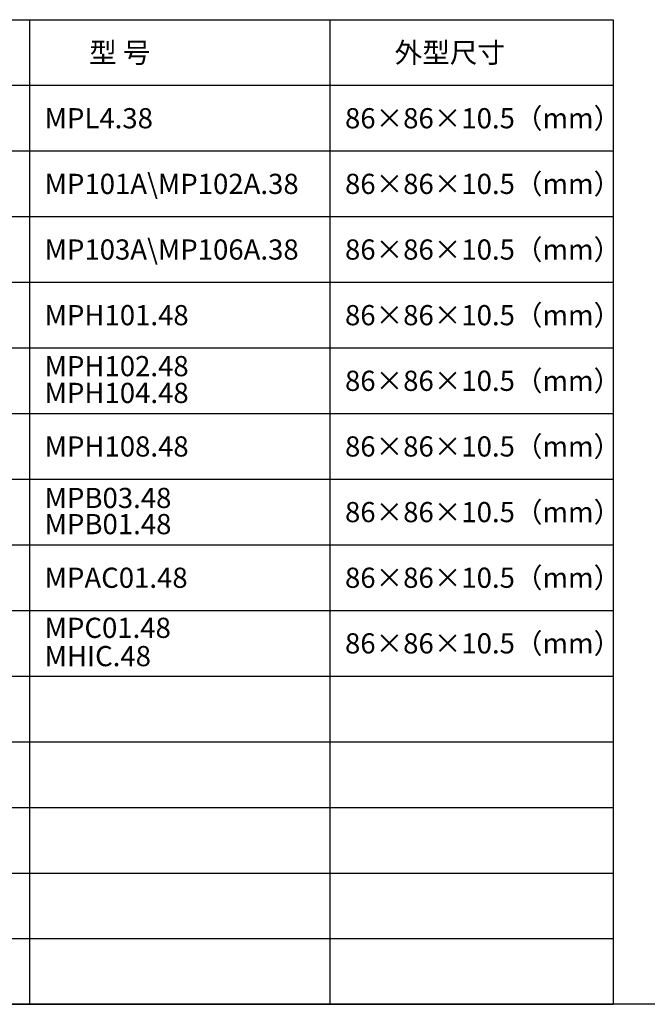
# Model space of a CAD drawing. Units: millimetres. Extents: x 966 to 24598, y 862 to 8162.
# Drawn here: x 18143 to 19385, y 3299 to 5249 of the extents above; entities that cross this region are included whole.
import ezdxf

# ---------------------------------------------------------------- set-up
doc = ezdxf.new("R2010")
doc.units = ezdxf.units.MM
doc.styles.get("Standard").update_dxf_attribs({"font": 'simsun.ttc'})

msp = doc.modelspace()

# ---------------------------------------------------------------- linework, layer by layer
for p, q in [((18162.7, 5249.1, 506.8), (18162.7, 3299.1, 506.8)), ((18757.3, 5249.1, 506.8), (18757.3, 3299.1, 506.8)), ((19317.7, 5249.1, 506.8), (19317.7, 3299.1, 506.8)), ((17010, 5119.1, 506.8), (19317.7, 5119.1, 506.8)), ((17236.1, 4989.1, 506.8), (19317.7, 4989.1, 506.8)), ((17236.1, 4859.1, 506.8), (19317.7, 4859.1, 506.8)), ((17236.1, 4729.1, 506.8), (19317.7, 4729.1, 506.8)), ((17236.1, 4599.1, 506.8), (19317.7, 4599.1, 506.8)), ((17236.1, 4469.1, 506.8), (19317.7, 4469.1, 506.8)), ((17236.1, 4339.1, 506.8), (19317.7, 4339.1, 506.8)), ((17236.1, 4209.1, 506.8), (19317.7, 4209.1, 506.8)), ((17236.1, 4079.1, 506.8), (19317.7, 4079.1, 506.8)), ((17236.1, 3949.1, 506.8), (19317.7, 3949.1, 506.8)), ((17236.1, 3819.1, 506.8), (19317.7, 3819.1, 506.8)), ((17236.1, 3689.1, 506.8), (19317.7, 3689.1, 506.8)), ((17236.1, 3559.1, 506.8), (19317.7, 3559.1, 506.8)), ((17236.1, 3429.1, 506.8), (19317.7, 3429.1, 506.8)), ((19574.1, 3299.1, 506.8), (13720.8, 3299.1, 506.8)), ((17236.1, 3299.1, 506.8), (19317.7, 3299.1, 506.8))]:
    msp.add_line(p, q)
at = {"elevation": 506.8}
msp.add_lwpolyline([(17236.1, 5249.1), (19317.7, 5249.1), (19317.7, 3299.1), (17236.1, 3299.1)], close=True, dxfattribs=at)

# ---------------------------------------------------------------- texts
at = {"char_height": 40, "attachment_point": 1}
for s, insert, width in [('{\\fSimSun|b0|i0|c134|p2;型 号}', (18280.7, 5203.9, 506.8), 433.611), ('{\\fSimSun|b0|i0|c134|p2;外型尺寸}', (18885.3, 5203.9, 506.8), 433.611), ('{\\fSimSun|b0|i0|c134|p2;MPL4.38}', (18192.4, 5073.9, 506.8), 433.611), ('{\\fSimSun|b0|i0|c134|p2;86×86×10.5（mm）}', (18787, 5073.9, 506.8), 433.611), ('{\\fSimSun|b0|i0|c134|p2;MP101A\\\\MP102A.38}', (18192.4, 4943.9, 506.8), 635.757), ('{\\fSimSun|b0|i0|c134|p2;86×86×10.5（mm）}', (18787, 4943.9, 506.8), 433.611), ('{\\fSimSun|b0|i0|c134|p2;MP103A\\\\MP106A.38}', (18192.4, 4813.9, 506.8), 635.757), ('{\\fSimSun|b0|i0|c134|p2;86×86×10.5（mm）}', (18787, 4813.9, 506.8), 433.611), ('{\\fSimSun|b0|i0|c134|p2;MPH101.48}', (18192.4, 4683.9, 506.8), 433.611), ('{\\fSimSun|b0|i0|c134|p2;86×86×10.5（mm）}', (18787, 4683.9, 506.8), 433.611), ('{\\fSimSun|b0|i0|c134|p2;MPH102.48}', (18192.4, 4583, 506.8), 433.611), ('{\\fSimSun|b0|i0|c134|p2;86×86×10.5（mm）}', (18787, 4553.9, 506.8), 433.611), ('{\\fSimSun|b0|i0|c134|p2;MPH104.48}', (18192.4, 4529.9, 506.8), 433.611), ('{\\fSimSun|b0|i0|c134|p2;86×86×10.5（mm）}', (18787, 4423.9, 506.8), 433.611), ('{\\fSimSun|b0|i0|c134|p2;MPH108.48}', (18192.4, 4423.9, 506.8), 433.611), ('{\\fSimSun|b0|i0|c134|p2;MPB03.48}', (18192.4, 4321.9, 506.8), 433.611), ('{\\fSimSun|b0|i0|c134|p2;86×86×10.5（mm）}', (18787, 4293.9, 506.8), 433.611), ('{\\fSimSun|b0|i0|c134|p2;MPB01.48}', (18192.4, 4270.1, 506.8), 433.611), ('{\\fSimSun|b0|i0|c134|p2;MPAC01.48}', (18192.4, 4163.9, 506.8), 433.611), ('{\\fSimSun|b0|i0|c134|p2;86×86×10.5（mm）}', (18787, 4163.9, 506.8), 433.611), ('{\\fSimSun|b0|i0|c134|p2;MPC01.48}', (18192.4, 4064.7, 506.8), 433.611), ('{\\fSimSun|b0|i0|c134|p2;86×86×10.5（mm）}', (18787, 4033.9, 506.8), 433.611), ('{\\fSimSun|b0|i0|c134|p2;MHIC.48}', (18192.4, 4008.7, 506.8), 433.611)]:
    msp.add_mtext(s, dxfattribs=dict(at, insert=insert, width=width))

doc.saveas('drawing.dxf')
